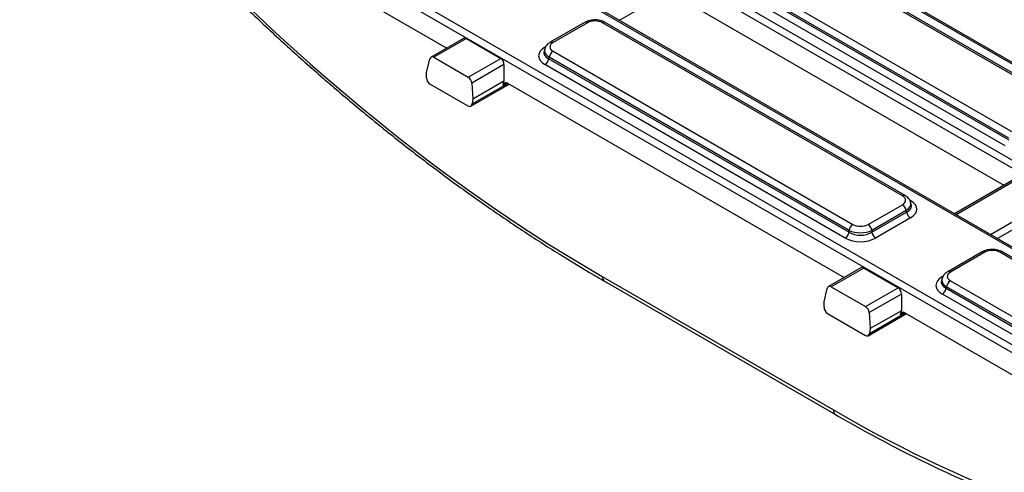
# Model space of a CAD drawing. Units: millimetres. Extents: x -406 to 3318, y -162 to 1848.
# Drawn here: x 1057 to 1359, y 378 to 517 of the extents above; entities that cross this region are included whole.
import ezdxf

# ---------------------------------------------------------------- set-up
doc = ezdxf.new("R2010")
doc.units = ezdxf.units.MM
doc.header["$LTSCALE"] = 5

msp = doc.modelspace()

# ---------------------------------------------------------------- linework, layer by layer
at = {"color": 7, "linetype": 'Continuous', "lineweight": 25}
for p, q in [((1507.06839, 418.72626), (1132.9409, 634.70546)), ((1507.90165, 418.80878), (1133.77416, 634.78798)), ((1511.88171, 384.14873), (1106.37332, 618.24374)), ((1107.53393, 620.03833), (1513.04232, 385.94332)), ((1489.54107, 372.37634), (1084.03268, 606.47135)), ((1490.37434, 372.45885), (1084.86595, 606.55386)), ((1058.62571, 591.80422), (1464.1341, 357.70921)), ((1462.97349, 355.91462), (1057.4651, 590.00963)), ((1100.25677, 558.62524), (1188.10762, 507.91002)), ((1376.43438, 490.9389), (1284.69651, 543.89805)), ((1377.26764, 491.02142), (1285.52978, 543.98056)), ((1360.1261, 480.39975), (1268.38824, 533.3589)), ((1269.54884, 535.15348), (1361.28671, 482.19434)), ((1358.96549, 478.04921), (1267.08329, 531.09167)), ((1268.2439, 532.88626), (1360.1261, 479.84379)), ((1241.00844, 516.41472), (1256.10017, 525.12699)), ((1255.62069, 525.40378), (1358.59684, 465.95692)), ((1230.3126, 515.74645), (1219.80736, 509.6819)), ((1231.14586, 515.66393), (1220.64062, 509.59939)), ((1327.52616, 462.70479), (1235.78829, 515.66393)), ((1328.35942, 462.7873), (1236.62156, 515.74645)), ((1193.24763, 510.87728), (1183.34299, 505.15946)), ((1194.14175, 510.8299), (1184.20645, 505.09438)), ((1194.14175, 510.8299), (1204.64368, 504.76726)), ((1218.12596, 507.70972), (1217.92772, 507.0606)), ((1220.64062, 506.91937), (1312.37849, 453.96023)), ((1181.97393, 500.46341), (1182.96064, 504.59061)), ((1184.20645, 505.09438), (1194.70839, 499.03174)), ((1194.70839, 499.03174), (1204.64368, 504.76726)), ((1219.48002, 505.12478), (1219.33568, 504.65215)), ((1219.33568, 504.65215), (1311.21788, 451.60968)), ((1311.21788, 452.16564), (1219.48002, 505.12478)), ((1181.97393, 498.85448), (1181.97393, 500.46341)), ((1205.63257, 502.87355), (1195.78379, 497.18797)), ((1205.63257, 502.87355), (1205.63257, 497.79309)), ((1310.05727, 449.81509), (1218.17507, 502.85756)), ((1195.78379, 497.18797), (1196.11606, 492.29933)), ((1205.63257, 497.79309), (1196.11606, 492.29933)), ((1205.34876, 496.49562), (1205.63257, 497.79309)), ((1206.71247, 497.16967), (1309.68862, 437.72281)), ((1183.05383, 496.8801), (1194.62373, 490.20094)), ((1195.48719, 490.13586), (1207.19195, 496.89287)), ((1196.11606, 492.29933), (1195.89188, 490.81981)), ((1363.73685, 468.92418), (1343.50511, 457.24465)), ((1317.02092, 453.96023), (1327.52616, 460.02477)), ((1328.68676, 458.23019), (1318.18152, 452.16564)), ((1328.8311, 457.75755), (1328.68676, 458.23019)), ((1330.23905, 460.166), (1330.04082, 460.81513)), ((1318.18152, 451.60968), (1328.8311, 457.75755)), ((1329.99171, 455.96296), (1319.34213, 449.81509)), ((1311.21788, 451.60968), (1311.21788, 452.16564)), ((1318.18152, 452.16564), (1318.18152, 451.60968)), ((1351.8936, 445.55923), (1341.38836, 439.49468)), ((1352.72686, 445.47672), (1342.22162, 439.41217)), ((1483.14283, 372.86919), (1357.36929, 445.47672)), ((1483.9761, 372.95171), (1358.20255, 445.55923)), ((1314.82863, 440.69007), (1304.92399, 434.97225)), ((1315.72274, 440.64268), (1305.78745, 434.90716)), ((1315.72274, 440.64268), (1326.22468, 434.58005)), ((1235.70234, 438.05732), (1306.41301, 397.23692)), ((1339.70696, 437.52251), (1339.50872, 436.87338)), ((1236.39139, 436.62533), (1307.10207, 395.80493)), ((1303.55492, 430.27619), (1304.54164, 434.4034)), ((1305.78745, 434.90716), (1316.28938, 428.84453)), ((1316.28938, 428.84453), (1326.22468, 434.58005)), ((1341.06101, 434.93757), (1340.91667, 434.46493)), ((1340.91667, 434.46493), (1466.83456, 361.77408)), ((1466.83456, 362.33004), (1341.06101, 434.93757)), ((1342.22162, 436.73215), (1467.99517, 364.12463)), ((1327.21356, 432.68633), (1317.36479, 427.00075)), ((1327.21356, 432.68633), (1327.21356, 427.60587)), ((1465.67395, 359.9795), (1339.75607, 432.67034)), ((1303.55492, 428.66726), (1303.55492, 430.27619)), ((1304.63483, 426.69288), (1316.20473, 420.01372)), ((1317.06819, 419.94864), (1328.77295, 426.70566)), ((1317.36479, 427.00075), (1317.69706, 422.11211)), ((1327.21356, 427.60587), (1317.69706, 422.11211)), ((1326.92975, 426.30841), (1327.21356, 427.60587)), ((1328.29347, 426.98245), (1418.44723, 374.9378)), ((1317.69706, 422.11211), (1317.47287, 420.6326))]:
    msp.add_line(p, q, dxfattribs=at)
at = {"color": 8, "linetype": 'Continuous', "lineweight": 25}
for p, q in [((1218.17507, 508.21759), (1218.4631, 508.38387)), ((1195.89188, 490.81981), (1206.80191, 497.11804)), ((1206.60916, 497.22324), (1205.34876, 496.49562)), ((1364.63096, 468.8768), (1343.99321, 456.96288)), ((1329.66293, 461.5128), (1329.99171, 461.323)), ((1354.49514, 450.90024), (1375.1329, 462.81416)), ((1376.12178, 460.92044), (1356.62977, 449.66795)), ((1339.75607, 438.03038), (1340.04409, 438.19665)), ((1339.75607, 438.03038), (1339.90979, 437.95326)), ((1317.47287, 420.6326), (1328.38291, 426.93083)), ((1328.19016, 427.03603), (1326.92975, 426.30841))]:
    msp.add_line(p, q, dxfattribs=at)
for centre, radius, start, end in [((1230.66023, 515.00834), 0.81587, 53.4704317, 115.2191099), ((1236.27637, 514.98367), 0.83725, 65.6515204, 125.658938), ((1220.15501, 508.94387), 0.81579, 53.4685479, 115.2389458), ((1328.0142, 462.02463), 0.83714, 65.6270002, 125.661041), ((1352.24122, 444.82112), 0.81587, 53.4704317, 115.2191099), ((1357.85493, 444.82112), 0.81587, 64.7808901, 126.5295683), ((1237.32428, 437.956), 1.6251, 176.4255262, 234.9670619), ((1341.73601, 438.75666), 0.81579, 53.4685479, 115.2389458), ((1308.03509, 397.13563), 1.62524, 176.426858, 234.9508752)]:
    msp.add_arc(centre, radius, start, end, dxfattribs=at)
at = {"color": 7, "linetype": 'Continuous', "lineweight": 25}
for centre, start, end in [((1222.05676, 504.73093), 122.9067666, 171.3096049), ((1216.75894, 505.046), 302.9067666, 351.3096049), ((1326.11002, 457.83633), 8.6903951, 57.0932334), ((1331.40784, 458.15141), 188.6903951, 237.0932334), ((1313.79462, 451.77179), 122.9067666, 171.3096049), ((1315.60478, 451.77179), 8.6903951, 57.0932334), ((1308.64114, 452.00353), 302.9067666, 351.3096049), ((1320.75826, 452.00353), 188.6903951, 237.0932334), ((1338.33993, 434.85878), 302.9067666, 351.3096049), ((1343.63775, 434.54371), 122.9067666, 171.3096049)]:
    msp.add_arc(centre, 2.60667, start, end, dxfattribs=at)
for centre, major_axis, ratio, start_param, end_param in [((1224.06471, 816.17298), (-247.5295, 401.22527), 0.556893957, 1.947015148, 2.339996698), ((1233.46708, 514.2406), (3.33333, 0), 0.594965613, 0.800477294, 2.34111536), ((1193.93394, 509.34904), (-0.56047, 1.58627), 0.66654966, 5.621229957, 6.406546856), ((1223.10618, 508.25938), (3.43541, 0), 0.560135066, 2.371273621, 3.911911686), ((1223.10618, 505.53758), (6.87082, 0), 0.560135066, 2.371273621, 3.911911686), ((1184.10335, 503.67395), (-0.71226, 1.51067), 0.62526097, 5.549820818, 6.94608422), ((1204.43588, 503.2864), (-0.56047, 1.58627), 0.66654966, 4.224966555, 5.621229957), ((1183.15694, 498.30052), (-0.71226, 1.51067), 0.62526097, 0.924698301, 2.408228165), ((1194.60528, 497.61132), (-0.71226, 1.51067), 0.62526097, 4.153557417, 5.549820818), ((1206.50467, 495.68881), (-0.56047, 1.58627), 0.66654966, 5.621229957, 7.104759821), ((1194.72684, 491.62136), (-0.71226, 1.51067), 0.62526097, 2.408228165, 3.891758029), ((1325.0606, 461.36478), (3.43541, 0), 0.560135066, 5.512866274, 7.05350434), ((1325.0606, 458.64298), (6.87082, 0), 0.560135066, 5.512866274, 7.05350434), ((1314.6997, 454.02266), (5, 0), 0.517500111, 3.942069947, 5.482708013), ((1314.6997, 455.38356), (3.33333, 0), 0.594965613, 3.942069947, 5.482708013), ((1314.6997, 452.66176), (6.66667, 0), 0.594965613, 3.942069947, 5.482708013), ((1314.6997, 454.02266), (5, 0), 0.672431114, 3.942069947, 5.482708013), ((1355.04808, 444.05338), (3.33333, 0), 0.594965613, 0.800477294, 2.34111536), ((1315.51494, 439.16182), (-0.56047, 1.58627), 0.66654966, 5.621229957, 6.406546856), ((1344.68717, 435.35036), (6.87082, 0), 0.560135066, 2.371273621, 3.911911686), ((1344.68717, 438.07216), (3.43541, 0), 0.560135066, 2.371273621, 3.911911686), ((1305.68434, 433.48674), (-0.71226, 1.51067), 0.62526097, 5.549820818, 6.94608422), ((1326.01687, 433.09918), (-0.56047, 1.58627), 0.66654966, 4.224966555, 5.621229957), ((1304.73794, 428.11331), (-0.71226, 1.51067), 0.62526097, 0.924698301, 2.408228165), ((1316.18628, 427.4241), (-0.71226, 1.51067), 0.62526097, 4.153557417, 5.549820818), ((1328.08567, 425.50159), (-0.56047, 1.58627), 0.66654966, 5.621229957, 7.104759821), ((1316.30783, 421.43415), (-0.71226, 1.51067), 0.62526097, 2.408228165, 3.891758029), ((1294.77539, 775.35257), (-247.5295, 401.22527), 0.556893957, 2.339996698, 2.732978247)]:
    msp.add_ellipse(centre, major_axis=major_axis, ratio=ratio, start_param=start_param, end_param=end_param, dxfattribs=at)
at = {"color": 8, "linetype": 'Continuous', "lineweight": 25}
for centre, major_axis, ratio, start_param, end_param in [((1223.10618, 506.89848), (5.24739, 0.46995), 0.546347074, 2.913847194, 3.863020755), ((1223.10618, 506.89848), (5.045, -0.4866), 0.567714551, 3.015885802, 3.966614426), ((1325.0606, 460.00388), (5.045, 0.4866), 0.567714551, 5.458163535, 6.404210703), ((1325.0606, 460.00388), (5.24739, -0.46995), 0.546347074, 5.561757206, 6.518402027), ((1344.68717, 436.71126), (5.24739, 0.46995), 0.546347074, 2.913847194, 3.863020755), ((1344.68717, 436.71126), (5.045, -0.4866), 0.567714551, 3.015885802, 3.966614426)]:
    msp.add_ellipse(centre, major_axis=major_axis, ratio=ratio, start_param=start_param, end_param=end_param, dxfattribs=at)
at = {"color": 7, "linetype": 'Continuous', "lineweight": 25}
for points, knots in [([(1107.15695, 539.68958), (1108.99946, 537.79924), (1114.34152, 532.3185), (1123.28078, 523.48591), (1134.00302, 513.30805), (1144.83004, 503.4709), (1155.74756, 493.98026), (1166.74424, 484.84807), (1177.80791, 476.08416), (1188.92652, 467.6983), (1200.08789, 459.70022), (1211.27988, 452.09754), (1222.29342, 445.02999), (1230.66679, 439.94947), (1235.29932, 437.25947), (1236.39139, 436.62533)], [0, 0, 0, 0, 0.044734216, 0.129699525, 0.214670561, 0.299645403, 0.384624531, 0.469608399, 0.554597421, 0.639591957, 0.724592298, 0.809598645, 0.894611078, 0.975155512, 1, 1, 1, 1]), ([(1236.62156, 515.74645), (1236.36967, 515.8752), (1235.68047, 516.22747), (1234.34767, 516.53432), (1232.71273, 516.54933), (1231.32357, 516.25636), (1230.59442, 515.88859), (1230.3126, 515.74645)], [0, 0, 0, 0, 0.136031324, 0.372188895, 0.608000153, 0.848486036, 1, 1, 1, 1]), ([(1219.80736, 509.6819), (1219.56879, 509.52383), (1218.98546, 509.13735), (1218.38034, 508.47712), (1218.23977, 507.91485), (1218.19769, 507.74654)], [0, 0, 0, 0, 0.3265279036, 0.7983959852, 1, 1, 1, 1]), ([(1330.00456, 460.83709), (1329.99906, 460.88472), (1329.95017, 461.30877), (1329.39233, 462.04449), (1328.72032, 462.52776), (1328.35942, 462.7873)], [0, 0, 0, 0, 0.055336445, 0.492668524, 1, 1, 1, 1]), ([(1358.20255, 445.55923), (1357.95066, 445.68798), (1357.26147, 446.04025), (1355.92867, 446.3471), (1354.29373, 446.36212), (1352.90457, 446.06915), (1352.17542, 445.70138), (1351.8936, 445.55923)], [0, 0, 0, 0, 0.1360313238, 0.3721888952, 0.6080001528, 0.8484860364, 1, 1, 1, 1]), ([(1341.38836, 439.49468), (1341.14979, 439.33662), (1340.56646, 438.95013), (1339.96134, 438.28991), (1339.82077, 437.72764), (1339.77869, 437.55932)], [0, 0, 0, 0, 0.3265279036, 0.7983959852, 1, 1, 1, 1]), ([(1307.10207, 395.80493), (1309.06914, 394.681), (1314.77283, 391.42206), (1324.20235, 386.35337), (1335.37168, 380.7467), (1346.50098, 375.58548), (1357.57794, 370.86856), (1368.59028, 366.60342), (1379.52573, 362.79463), (1390.37213, 359.44678), (1401.11716, 356.5643), (1411.74918, 354.1492), (1422.06818, 352.24446), (1429.84188, 351.12529), (1434.11266, 350.64399), (1435.14111, 350.52809)], [0, 0, 0, 0, 0.0447157858, 0.1296572058, 0.2146064581, 0.2995594749, 0.3845148935, 0.4694704772, 0.5544234838, 0.6393708483, 0.7243088661, 0.8092331584, 0.8941386672, 0.9745074135, 1, 1, 1, 1])]:
    msp.add_open_spline(points, degree=3, knots=knots, dxfattribs=at)

doc.saveas('drawing.dxf')
